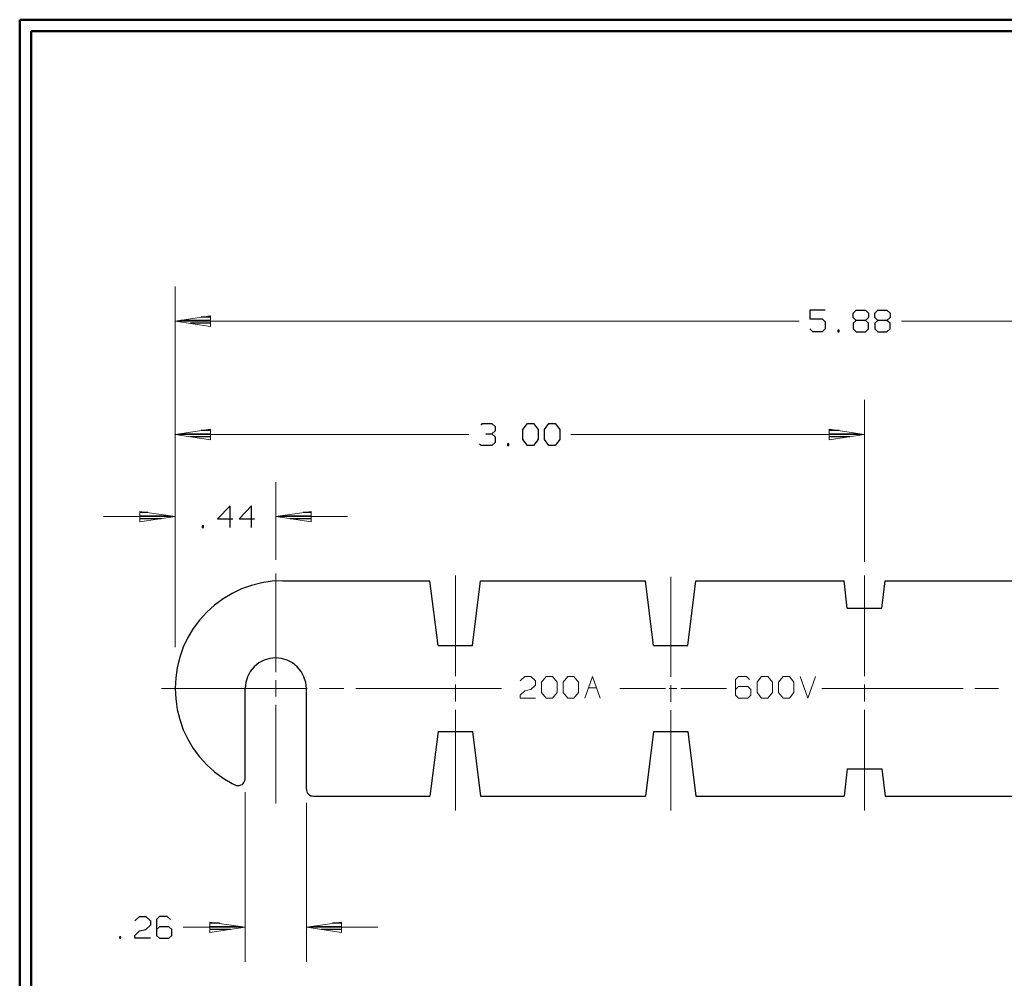
# Model space of a CAD drawing. Units: inches. Extents: x -3.54 to 3.52, y -2.62 to 2.88.
# Drawn here: x -3.54 to -0.3, y -0.41 to 2.74 of the extents above; entities that cross this region are included whole.
import ezdxf

# ---------------------------------------------------------------- set-up
doc = ezdxf.new("R2010")
doc.units = ezdxf.units.IN
doc.header["$MEASUREMENT"] = 0
doc.layers.add('Layer 1', color=7, linetype='Continuous')

msp = doc.modelspace()

# ---------------------------------------------------------------- linework, layer by layer
at = {"layer": 'Layer 1', "lineweight": 50}
for points in [[(-3.5361, 2.7389), (-3.5361, 2.7389), (-3.5361, -2.6215), (-3.5361, -2.6215)], [(3.5222, 2.7389), (3.5222, 2.7389), (-3.5361, 2.7389), (-3.5361, 2.7389)], [(-3.4986, 2.7007), (-3.4986, 2.7007), (-3.4986, -2.584), (-3.4986, -2.584)], [(3.4847, 2.7007), (3.4847, 2.7007), (-3.4986, 2.7007), (-3.4986, 2.7007)]]:
    msp.add_open_spline(points, degree=3, dxfattribs=at)
at = {"layer": 'Layer 1', "lineweight": 9}
for points in [[(-3.025, 0.6785), (-3.025, 0.6785), (-3.025, 1.8625), (-3.025, 1.8625)], [(-0.9757, 1.7493), (-0.9757, 1.7493), (-3.025, 1.7493), (-3.025, 1.7493)], [(1.4104, 1.7493), (1.4104, 1.7493), (-0.6396, 1.7493), (-0.6396, 1.7493)], [(-0.7604, 0.9583), (-0.7604, 0.9583), (-0.7604, 1.4903), (-0.7604, 1.4903)], [(-2.0604, 1.3764), (-2.0604, 1.3764), (-3.025, 1.3764), (-3.025, 1.3764)], [(-0.7604, 1.3764), (-0.7604, 1.3764), (-1.725, 1.3764), (-1.725, 1.3764)], [(-2.6951, 0.9653), (-2.6951, 0.9653), (-2.6951, 1.2201), (-2.6951, 1.2201)], [(-3.2611, 1.1069), (-3.2611, 1.1069), (-3.025, 1.1069), (-3.025, 1.1069)], [(-2.6951, 1.1069), (-2.6951, 1.1069), (-2.4597, 1.1069), (-2.4597, 1.1069)], [(-2.6951, 0.5965), (-2.6951, 0.5965), (-2.6951, 0.9201), (-2.6951, 0.9201)], [(-2.1049, 0.5826), (-2.1049, 0.5826), (-2.1049, 0.9132), (-2.1049, 0.9132)], [(-1.3972, 0.5813), (-1.3972, 0.5813), (-1.3972, 0.9097), (-1.3972, 0.9097)], [(-0.7604, 0.5826), (-0.7604, 0.5826), (-0.7604, 0.9132), (-0.7604, 0.9132)], [(-2.6951, 0.516), (-2.6951, 0.516), (-2.6951, 0.5694), (-2.6951, 0.5694)], [(-2.1049, 0.5), (-2.1049, 0.5), (-2.1049, 0.5556), (-2.1049, 0.5556)], [(-1.8924, 0.5681), (-1.8924, 0.5681), (-1.8771, 0.5819), (-1.8771, 0.5819)], [(-1.8771, 0.5819), (-1.8771, 0.5819), (-1.8569, 0.5819), (-1.8569, 0.5819)], [(-1.8569, 0.5819), (-1.8569, 0.5819), (-1.8417, 0.5681), (-1.8417, 0.5681)], [(-1.8417, 0.5535), (-1.8417, 0.5535), (-1.8569, 0.5396), (-1.8569, 0.5396)], [(-1.8417, 0.5681), (-1.8417, 0.5681), (-1.8417, 0.5535), (-1.8417, 0.5535)], [(-1.8215, 0.5632), (-1.8215, 0.5632), (-1.8062, 0.5819), (-1.8062, 0.5819)], [(-1.8215, 0.5299), (-1.8215, 0.5299), (-1.8215, 0.5632), (-1.8215, 0.5632)], [(-1.8062, 0.5819), (-1.8062, 0.5819), (-1.7861, 0.5819), (-1.7861, 0.5819)], [(-1.7861, 0.5819), (-1.7861, 0.5819), (-1.7708, 0.5632), (-1.7708, 0.5632)], [(-1.7708, 0.5632), (-1.7708, 0.5632), (-1.7708, 0.5299), (-1.7708, 0.5299)], [(-1.7507, 0.5632), (-1.7507, 0.5632), (-1.7354, 0.5819), (-1.7354, 0.5819)], [(-1.7507, 0.5299), (-1.7507, 0.5299), (-1.7507, 0.5632), (-1.7507, 0.5632)], [(-1.7354, 0.5819), (-1.7354, 0.5819), (-1.7153, 0.5819), (-1.7153, 0.5819)], [(-1.7153, 0.5819), (-1.7153, 0.5819), (-1.7, 0.5632), (-1.7, 0.5632)], [(-1.7, 0.5632), (-1.7, 0.5632), (-1.7, 0.5299), (-1.7, 0.5299)], [(-1.6799, 0.5111), (-1.6799, 0.5111), (-1.6542, 0.5819), (-1.6542, 0.5819)], [(-1.6542, 0.5819), (-1.6542, 0.5819), (-1.6292, 0.5111), (-1.6292, 0.5111)], [(-1.3972, 0.4986), (-1.3972, 0.4986), (-1.3972, 0.5535), (-1.3972, 0.5535)], [(-1.1743, 0.5819), (-1.1743, 0.5819), (-1.184, 0.5722), (-1.184, 0.5722)], [(-1.184, 0.5722), (-1.184, 0.5722), (-1.184, 0.5208), (-1.184, 0.5208)], [(-1.1486, 0.5819), (-1.1486, 0.5819), (-1.1743, 0.5819), (-1.1743, 0.5819)], [(-1.1389, 0.5722), (-1.1389, 0.5722), (-1.1486, 0.5819), (-1.1486, 0.5819)], [(-1.1132, 0.5632), (-1.1132, 0.5632), (-1.0986, 0.5819), (-1.0986, 0.5819)], [(-1.1132, 0.5299), (-1.1132, 0.5299), (-1.1132, 0.5632), (-1.1132, 0.5632)], [(-1.0986, 0.5819), (-1.0986, 0.5819), (-1.0778, 0.5819), (-1.0778, 0.5819)], [(-1.0778, 0.5819), (-1.0778, 0.5819), (-1.0632, 0.5632), (-1.0632, 0.5632)], [(-1.0632, 0.5632), (-1.0632, 0.5632), (-1.0632, 0.5299), (-1.0632, 0.5299)], [(-1.0431, 0.5632), (-1.0431, 0.5632), (-1.0278, 0.5819), (-1.0278, 0.5819)], [(-1.0431, 0.5299), (-1.0431, 0.5299), (-1.0431, 0.5632), (-1.0431, 0.5632)], [(-1.0278, 0.5819), (-1.0278, 0.5819), (-1.0076, 0.5819), (-1.0076, 0.5819)], [(-1.0076, 0.5819), (-1.0076, 0.5819), (-0.9924, 0.5632), (-0.9924, 0.5632)], [(-0.9924, 0.5632), (-0.9924, 0.5632), (-0.9924, 0.5299), (-0.9924, 0.5299)], [(-0.9722, 0.5819), (-0.9722, 0.5819), (-0.9465, 0.5111), (-0.9465, 0.5111)], [(-0.9465, 0.5111), (-0.9465, 0.5111), (-0.9215, 0.5819), (-0.9215, 0.5819)], [(-0.7604, 0.5), (-0.7604, 0.5), (-0.7604, 0.5556), (-0.7604, 0.5556)], [(-3.0701, 0.5424), (-3.0701, 0.5424), (-2.5917, 0.5424), (-2.5917, 0.5424)], [(-2.5514, 0.5424), (-2.5514, 0.5424), (-2.4715, 0.5424), (-2.4715, 0.5424)], [(-2.4319, 0.5424), (-2.4319, 0.5424), (-1.9528, 0.5424), (-1.9528, 0.5424)], [(-1.8924, 0.5208), (-1.8924, 0.5208), (-1.8771, 0.5347), (-1.8771, 0.5347)], [(-1.8924, 0.5111), (-1.8924, 0.5111), (-1.8924, 0.5208), (-1.8924, 0.5208)], [(-1.8771, 0.5347), (-1.8771, 0.5347), (-1.8569, 0.5396), (-1.8569, 0.5396)], [(-1.8062, 0.5111), (-1.8062, 0.5111), (-1.8215, 0.5299), (-1.8215, 0.5299)], [(-1.7708, 0.5299), (-1.7708, 0.5299), (-1.7861, 0.5111), (-1.7861, 0.5111)], [(-1.7354, 0.5111), (-1.7354, 0.5111), (-1.7507, 0.5299), (-1.7507, 0.5299)], [(-1.7, 0.5299), (-1.7, 0.5299), (-1.7153, 0.5111), (-1.7153, 0.5111)], [(-1.6681, 0.5444), (-1.6681, 0.5444), (-1.641, 0.5444), (-1.641, 0.5444)], [(-1.5646, 0.5424), (-1.5646, 0.5424), (-1.4146, 0.5424), (-1.4146, 0.5424)], [(-1.4021, 0.5424), (-1.4021, 0.5424), (-1.3771, 0.5424), (-1.3771, 0.5424)], [(-1.3646, 0.5424), (-1.3646, 0.5424), (-1.2139, 0.5424), (-1.2139, 0.5424)], [(-1.1743, 0.5486), (-1.1743, 0.5486), (-1.184, 0.5396), (-1.184, 0.5396)], [(-1.184, 0.5208), (-1.184, 0.5208), (-1.1743, 0.5111), (-1.1743, 0.5111)], [(-1.1437, 0.5486), (-1.1437, 0.5486), (-1.1743, 0.5486), (-1.1743, 0.5486)], [(-1.134, 0.5396), (-1.134, 0.5396), (-1.1437, 0.5486), (-1.1437, 0.5486)], [(-1.1437, 0.5111), (-1.1437, 0.5111), (-1.134, 0.5208), (-1.134, 0.5208)], [(-1.134, 0.5208), (-1.134, 0.5208), (-1.134, 0.5396), (-1.134, 0.5396)], [(-1.0986, 0.5111), (-1.0986, 0.5111), (-1.1132, 0.5299), (-1.1132, 0.5299)], [(-1.0632, 0.5299), (-1.0632, 0.5299), (-1.0778, 0.5111), (-1.0778, 0.5111)], [(-1.0278, 0.5111), (-1.0278, 0.5111), (-1.0431, 0.5299), (-1.0431, 0.5299)], [(-0.9924, 0.5299), (-0.9924, 0.5299), (-1.0076, 0.5111), (-1.0076, 0.5111)], [(-0.9007, 0.5424), (-0.9007, 0.5424), (-0.4368, 0.5424), (-0.4368, 0.5424)], [(-0.3979, 0.5424), (-0.3979, 0.5424), (-0.3208, 0.5424), (-0.3208, 0.5424)], [(-2.6951, 0.1653), (-2.6951, 0.1653), (-2.6951, 0.4889), (-2.6951, 0.4889)], [(-1.8417, 0.5111), (-1.8417, 0.5111), (-1.8924, 0.5111), (-1.8924, 0.5111)], [(-1.7861, 0.5111), (-1.7861, 0.5111), (-1.8062, 0.5111), (-1.8062, 0.5111)], [(-1.7153, 0.5111), (-1.7153, 0.5111), (-1.7354, 0.5111), (-1.7354, 0.5111)], [(-1.1743, 0.5111), (-1.1743, 0.5111), (-1.1437, 0.5111), (-1.1437, 0.5111)], [(-1.0778, 0.5111), (-1.0778, 0.5111), (-1.0986, 0.5111), (-1.0986, 0.5111)], [(-1.0076, 0.5111), (-1.0076, 0.5111), (-1.0278, 0.5111), (-1.0278, 0.5111)], [(-2.1049, 0.1424), (-2.1049, 0.1424), (-2.1049, 0.4729), (-2.1049, 0.4729)], [(-1.3972, 0.1424), (-1.3972, 0.1424), (-1.3972, 0.4715), (-1.3972, 0.4715)], [(-0.7604, 0.1424), (-0.7604, 0.1424), (-0.7604, 0.4729), (-0.7604, 0.4729)], [(-2.7951, 0.2021), (-2.7951, 0.2021), (-2.7951, -0.3556), (-2.7951, -0.3556)], [(-2.5944, 0.1674), (-2.5944, 0.1674), (-2.5944, -0.3556), (-2.5944, -0.3556)], [(-2.9993, -0.2417), (-2.9993, -0.2417), (-2.7951, -0.2417), (-2.7951, -0.2417)], [(-2.5944, -0.2417), (-2.5944, -0.2417), (-2.359, -0.2417), (-2.359, -0.2417)]]:
    msp.add_open_spline(points, degree=3, dxfattribs=at)
at = {"layer": 'Layer 1', "lineweight": 25}
for points in [[(-0.8896, 1.7847), (-0.8896, 1.7847), (-0.9403, 1.7847), (-0.9403, 1.7847)], [(-0.9403, 1.7847), (-0.9403, 1.7847), (-0.9403, 1.7563), (-0.9403, 1.7563)], [(-0.7979, 1.775), (-0.7979, 1.775), (-0.7882, 1.7847), (-0.7882, 1.7847)], [(-0.7882, 1.7847), (-0.7882, 1.7847), (-0.7576, 1.7847), (-0.7576, 1.7847)], [(-0.7576, 1.7847), (-0.7576, 1.7847), (-0.7472, 1.775), (-0.7472, 1.775)], [(-0.7271, 1.775), (-0.7271, 1.775), (-0.7167, 1.7847), (-0.7167, 1.7847)], [(-0.7167, 1.7847), (-0.7167, 1.7847), (-0.6868, 1.7847), (-0.6868, 1.7847)], [(-0.6868, 1.7847), (-0.6868, 1.7847), (-0.6764, 1.775), (-0.6764, 1.775)], [(-3.0069, 1.7521), (-3.0069, 1.7521), (-2.9083, 1.7521), (-2.9083, 1.7521)], [(-2.9083, 1.7625), (-2.9083, 1.7625), (-2.9396, 1.7625), (-2.9396, 1.7625)], [(-0.9403, 1.7563), (-0.9403, 1.7563), (-0.8993, 1.7563), (-0.8993, 1.7563)], [(-0.8993, 1.7563), (-0.8993, 1.7563), (-0.8896, 1.7472), (-0.8896, 1.7472)], [(-0.8896, 1.7472), (-0.8896, 1.7472), (-0.8896, 1.7236), (-0.8896, 1.7236)], [(-0.7979, 1.7611), (-0.7979, 1.7611), (-0.7979, 1.775), (-0.7979, 1.775)], [(-0.7882, 1.7514), (-0.7882, 1.7514), (-0.7979, 1.7611), (-0.7979, 1.7611)], [(-0.7882, 1.7514), (-0.7882, 1.7514), (-0.7979, 1.7424), (-0.7979, 1.7424)], [(-0.7576, 1.7514), (-0.7576, 1.7514), (-0.7882, 1.7514), (-0.7882, 1.7514)], [(-0.7472, 1.7611), (-0.7472, 1.7611), (-0.7576, 1.7514), (-0.7576, 1.7514)], [(-0.7472, 1.7424), (-0.7472, 1.7424), (-0.7576, 1.7514), (-0.7576, 1.7514)], [(-0.7472, 1.775), (-0.7472, 1.775), (-0.7472, 1.7611), (-0.7472, 1.7611)], [(-0.7271, 1.7611), (-0.7271, 1.7611), (-0.7271, 1.775), (-0.7271, 1.775)], [(-0.7167, 1.7514), (-0.7167, 1.7514), (-0.7271, 1.7611), (-0.7271, 1.7611)], [(-0.7167, 1.7514), (-0.7167, 1.7514), (-0.7271, 1.7424), (-0.7271, 1.7424)], [(-0.6868, 1.7514), (-0.6868, 1.7514), (-0.7167, 1.7514), (-0.7167, 1.7514)], [(-0.6764, 1.7611), (-0.6764, 1.7611), (-0.6868, 1.7514), (-0.6868, 1.7514)], [(-0.6764, 1.7424), (-0.6764, 1.7424), (-0.6868, 1.7514), (-0.6868, 1.7514)], [(-0.6764, 1.775), (-0.6764, 1.775), (-0.6764, 1.7611), (-0.6764, 1.7611)], [(-2.9083, 1.7424), (-2.9083, 1.7424), (-2.975, 1.7424), (-2.975, 1.7424)], [(-2.9083, 1.7326), (-2.9083, 1.7326), (-2.9083, 1.7326), (-2.9083, 1.7326)], [(-0.9299, 1.7139), (-0.9299, 1.7139), (-0.9403, 1.7236), (-0.9403, 1.7236)], [(-0.8896, 1.7236), (-0.8896, 1.7236), (-0.8993, 1.7139), (-0.8993, 1.7139)], [(-0.8437, 1.7188), (-0.8437, 1.7188), (-0.8486, 1.7188), (-0.8486, 1.7188)], [(-0.8486, 1.7188), (-0.8486, 1.7188), (-0.8486, 1.7139), (-0.8486, 1.7139)], [(-0.8437, 1.7139), (-0.8437, 1.7139), (-0.8437, 1.7188), (-0.8437, 1.7188)], [(-0.7979, 1.7424), (-0.7979, 1.7424), (-0.7979, 1.7236), (-0.7979, 1.7236)], [(-0.7979, 1.7236), (-0.7979, 1.7236), (-0.7882, 1.7139), (-0.7882, 1.7139)], [(-0.7576, 1.7139), (-0.7576, 1.7139), (-0.7472, 1.7236), (-0.7472, 1.7236)], [(-0.7472, 1.7236), (-0.7472, 1.7236), (-0.7472, 1.7424), (-0.7472, 1.7424)], [(-0.7271, 1.7424), (-0.7271, 1.7424), (-0.7271, 1.7236), (-0.7271, 1.7236)], [(-0.7271, 1.7236), (-0.7271, 1.7236), (-0.7167, 1.7139), (-0.7167, 1.7139)], [(-0.6868, 1.7139), (-0.6868, 1.7139), (-0.6764, 1.7236), (-0.6764, 1.7236)], [(-0.6764, 1.7236), (-0.6764, 1.7236), (-0.6764, 1.7424), (-0.6764, 1.7424)], [(-0.8993, 1.7139), (-0.8993, 1.7139), (-0.9299, 1.7139), (-0.9299, 1.7139)], [(-0.8486, 1.7139), (-0.8486, 1.7139), (-0.8437, 1.7139), (-0.8437, 1.7139)], [(-0.7882, 1.7139), (-0.7882, 1.7139), (-0.7576, 1.7139), (-0.7576, 1.7139)], [(-0.7167, 1.7139), (-0.7167, 1.7139), (-0.6868, 1.7139), (-0.6868, 1.7139)], [(-2.0201, 1.4076), (-2.0201, 1.4076), (-2.0153, 1.4125), (-2.0153, 1.4125)], [(-2.0153, 1.4125), (-2.0153, 1.4125), (-1.9847, 1.4125), (-1.9847, 1.4125)], [(-1.9847, 1.4125), (-1.9847, 1.4125), (-1.9743, 1.4028), (-1.9743, 1.4028)], [(-1.9743, 1.4028), (-1.9743, 1.4028), (-1.9743, 1.3882), (-1.9743, 1.3882)], [(-1.8833, 1.3931), (-1.8833, 1.3931), (-1.8681, 1.4125), (-1.8681, 1.4125)], [(-1.8833, 1.3604), (-1.8833, 1.3604), (-1.8833, 1.3931), (-1.8833, 1.3931)], [(-1.8681, 1.4125), (-1.8681, 1.4125), (-1.8479, 1.4125), (-1.8479, 1.4125)], [(-1.8479, 1.4125), (-1.8479, 1.4125), (-1.8326, 1.3931), (-1.8326, 1.3931)], [(-1.8326, 1.3931), (-1.8326, 1.3931), (-1.8326, 1.3604), (-1.8326, 1.3604)], [(-1.8125, 1.3931), (-1.8125, 1.3931), (-1.7972, 1.4125), (-1.7972, 1.4125)], [(-1.8125, 1.3604), (-1.8125, 1.3604), (-1.8125, 1.3931), (-1.8125, 1.3931)], [(-1.7972, 1.4125), (-1.7972, 1.4125), (-1.7771, 1.4125), (-1.7771, 1.4125)], [(-1.7771, 1.4125), (-1.7771, 1.4125), (-1.7618, 1.3931), (-1.7618, 1.3931)], [(-1.7618, 1.3931), (-1.7618, 1.3931), (-1.7618, 1.3604), (-1.7618, 1.3604)], [(-3.0069, 1.3792), (-3.0069, 1.3792), (-2.9083, 1.3792), (-2.9083, 1.3792)], [(-2.9083, 1.3694), (-2.9083, 1.3694), (-2.975, 1.3694), (-2.975, 1.3694)], [(-2.9083, 1.3896), (-2.9083, 1.3896), (-2.9396, 1.3896), (-2.9396, 1.3896)], [(-2.9083, 1.3597), (-2.9083, 1.3597), (-2.9083, 1.3597), (-2.9083, 1.3597)], [(-2.0049, 1.3792), (-2.0049, 1.3792), (-1.9847, 1.3792), (-1.9847, 1.3792)], [(-1.9847, 1.3792), (-1.9847, 1.3792), (-1.9743, 1.3882), (-1.9743, 1.3882)], [(-1.9847, 1.3792), (-1.9847, 1.3792), (-1.9743, 1.3694), (-1.9743, 1.3694)], [(-1.9743, 1.3694), (-1.9743, 1.3694), (-1.9743, 1.3507), (-1.9743, 1.3507)], [(-1.8681, 1.341), (-1.8681, 1.341), (-1.8833, 1.3604), (-1.8833, 1.3604)], [(-1.8326, 1.3604), (-1.8326, 1.3604), (-1.8479, 1.341), (-1.8479, 1.341)], [(-1.7972, 1.341), (-1.7972, 1.341), (-1.8125, 1.3604), (-1.8125, 1.3604)], [(-1.7618, 1.3604), (-1.7618, 1.3604), (-1.7771, 1.341), (-1.7771, 1.341)], [(-0.8444, 1.3896), (-0.8444, 1.3896), (-0.8764, 1.3896), (-0.8764, 1.3896)], [(-0.8764, 1.3792), (-0.8764, 1.3792), (-0.7771, 1.3792), (-0.7771, 1.3792)], [(-0.809, 1.3694), (-0.809, 1.3694), (-0.8764, 1.3694), (-0.8764, 1.3694)], [(-0.8764, 1.3597), (-0.8764, 1.3597), (-0.8764, 1.3597), (-0.8764, 1.3597)], [(-2.0201, 1.341), (-2.0201, 1.341), (-2.025, 1.3458), (-2.025, 1.3458)], [(-1.9847, 1.341), (-1.9847, 1.341), (-2.0201, 1.341), (-2.0201, 1.341)], [(-1.9743, 1.3507), (-1.9743, 1.3507), (-1.9847, 1.341), (-1.9847, 1.341)], [(-1.9292, 1.3458), (-1.9292, 1.3458), (-1.934, 1.3458), (-1.934, 1.3458)], [(-1.934, 1.3458), (-1.934, 1.3458), (-1.934, 1.341), (-1.934, 1.341)], [(-1.934, 1.341), (-1.934, 1.341), (-1.9292, 1.341), (-1.9292, 1.341)], [(-1.9292, 1.341), (-1.9292, 1.341), (-1.9292, 1.3458), (-1.9292, 1.3458)], [(-1.8479, 1.341), (-1.8479, 1.341), (-1.8681, 1.341), (-1.8681, 1.341)], [(-1.7771, 1.341), (-1.7771, 1.341), (-1.7972, 1.341), (-1.7972, 1.341)], [(-2.8451, 1.1424), (-2.8451, 1.1424), (-2.8861, 1.1), (-2.8861, 1.1)], [(-2.8451, 1.0715), (-2.8451, 1.0715), (-2.8451, 1.1424), (-2.8451, 1.1424)], [(-2.7743, 1.1424), (-2.7743, 1.1424), (-2.8153, 1.1), (-2.8153, 1.1)], [(-2.7743, 1.0715), (-2.7743, 1.0715), (-2.7743, 1.1424), (-2.7743, 1.1424)], [(-3.1146, 1.1201), (-3.1146, 1.1201), (-3.1417, 1.1201), (-3.1417, 1.1201)], [(-3.1417, 1.1097), (-3.1417, 1.1097), (-3.0472, 1.1097), (-3.0472, 1.1097)], [(-3.0715, 1.1), (-3.0715, 1.1), (-3.1417, 1.1), (-3.1417, 1.1)], [(-2.8861, 1.1), (-2.8861, 1.1), (-2.8354, 1.1), (-2.8354, 1.1)], [(-2.8153, 1.1), (-2.8153, 1.1), (-2.7646, 1.1), (-2.7646, 1.1)], [(-2.6715, 1.1097), (-2.6715, 1.1097), (-2.5785, 1.1097), (-2.5785, 1.1097)], [(-2.5785, 1.1), (-2.5785, 1.1), (-2.6479, 1.1), (-2.6479, 1.1)], [(-2.5785, 1.1201), (-2.5785, 1.1201), (-2.6049, 1.1201), (-2.6049, 1.1201)], [(-3.1417, 1.0903), (-3.1417, 1.0903), (-3.1417, 1.0903), (-3.1417, 1.0903)], [(-2.9319, 1.0764), (-2.9319, 1.0764), (-2.9368, 1.0764), (-2.9368, 1.0764)], [(-2.9368, 1.0764), (-2.9368, 1.0764), (-2.9368, 1.0715), (-2.9368, 1.0715)], [(-2.9368, 1.0715), (-2.9368, 1.0715), (-2.9319, 1.0715), (-2.9319, 1.0715)], [(-2.9319, 1.0715), (-2.9319, 1.0715), (-2.9319, 1.0764), (-2.9319, 1.0764)], [(-2.5785, 1.0903), (-2.5785, 1.0903), (-2.5785, 1.0903), (-2.5785, 1.0903)], [(-2.6715, 0.8965), (-2.6715, 0.8965), (-2.1882, 0.8965), (-2.1882, 0.8965)], [(-2.1618, 0.684), (-2.1618, 0.684), (-2.1882, 0.8965), (-2.1882, 0.8965)], [(-2.0486, 0.684), (-2.0486, 0.684), (-2.0222, 0.8965), (-2.0222, 0.8965)], [(-2.0222, 0.8965), (-2.0222, 0.8965), (-1.4799, 0.8965), (-1.4799, 0.8965)], [(-1.4542, 0.684), (-1.4542, 0.684), (-1.4799, 0.8965), (-1.4799, 0.8965)], [(-1.341, 0.684), (-1.341, 0.684), (-1.3146, 0.8965), (-1.3146, 0.8965)], [(-1.3146, 0.8965), (-1.3146, 0.8965), (-0.8278, 0.8965), (-0.8278, 0.8965)], [(-0.8174, 0.8069), (-0.8174, 0.8069), (-0.8278, 0.8965), (-0.8278, 0.8965)], [(-0.7035, 0.8069), (-0.7035, 0.8069), (-0.6931, 0.8965), (-0.6931, 0.8965)], [(-0.6931, 0.8965), (-0.6931, 0.8965), (-0.2062, 0.8965), (-0.2062, 0.8965)], [(-0.8174, 0.8069), (-0.8174, 0.8069), (-0.7035, 0.8069), (-0.7035, 0.8069)], [(-2.1618, 0.684), (-2.1618, 0.684), (-2.0486, 0.684), (-2.0486, 0.684)], [(-1.4542, 0.684), (-1.4542, 0.684), (-1.341, 0.684), (-1.341, 0.684)], [(-2.7951, 0.2472), (-2.7951, 0.2472), (-2.7951, 0.5424), (-2.7951, 0.5424)], [(-2.5944, 0.2125), (-2.5944, 0.2125), (-2.5944, 0.5424), (-2.5944, 0.5424)], [(-2.1618, 0.4014), (-2.1618, 0.4014), (-2.1882, 0.1889), (-2.1882, 0.1889)], [(-2.1618, 0.4014), (-2.1618, 0.4014), (-2.0486, 0.4014), (-2.0486, 0.4014)], [(-2.0486, 0.4014), (-2.0486, 0.4014), (-2.0222, 0.1889), (-2.0222, 0.1889)], [(-1.4542, 0.4014), (-1.4542, 0.4014), (-1.4799, 0.1889), (-1.4799, 0.1889)], [(-1.4542, 0.4014), (-1.4542, 0.4014), (-1.341, 0.4014), (-1.341, 0.4014)], [(-1.341, 0.4014), (-1.341, 0.4014), (-1.3146, 0.1889), (-1.3146, 0.1889)], [(-0.8174, 0.2785), (-0.8174, 0.2785), (-0.8278, 0.1889), (-0.8278, 0.1889)], [(-0.8174, 0.2785), (-0.8174, 0.2785), (-0.7035, 0.2785), (-0.7035, 0.2785)], [(-0.7035, 0.2785), (-0.7035, 0.2785), (-0.6931, 0.1889), (-0.6931, 0.1889)], [(-2.5708, 0.1889), (-2.5708, 0.1889), (-2.1882, 0.1889), (-2.1882, 0.1889)], [(-2.0222, 0.1889), (-2.0222, 0.1889), (-1.4799, 0.1889), (-1.4799, 0.1889)], [(-1.3146, 0.1889), (-1.3146, 0.1889), (-0.8278, 0.1889), (-0.8278, 0.1889)], [(-0.6931, 0.1889), (-0.6931, 0.1889), (-0.2062, 0.1889), (-0.2062, 0.1889)], [(-3.1576, -0.2208), (-3.1576, -0.2208), (-3.1424, -0.2062), (-3.1424, -0.2062)], [(-3.1424, -0.2062), (-3.1424, -0.2062), (-3.1222, -0.2062), (-3.1222, -0.2062)], [(-3.1222, -0.2062), (-3.1222, -0.2062), (-3.1069, -0.2208), (-3.1069, -0.2208)], [(-3.1069, -0.2208), (-3.1069, -0.2208), (-3.1069, -0.2347), (-3.1069, -0.2347)], [(-3.0764, -0.2062), (-3.0764, -0.2062), (-3.0868, -0.216), (-3.0868, -0.216)], [(-3.0868, -0.216), (-3.0868, -0.216), (-3.0868, -0.2681), (-3.0868, -0.2681)], [(-3.0514, -0.2062), (-3.0514, -0.2062), (-3.0764, -0.2062), (-3.0764, -0.2062)], [(-3.041, -0.216), (-3.041, -0.216), (-3.0514, -0.2062), (-3.0514, -0.2062)], [(-3.1576, -0.2681), (-3.1576, -0.2681), (-3.1424, -0.2535), (-3.1424, -0.2535)], [(-3.1424, -0.2535), (-3.1424, -0.2535), (-3.1222, -0.2493), (-3.1222, -0.2493)], [(-3.1069, -0.2347), (-3.1069, -0.2347), (-3.1222, -0.2493), (-3.1222, -0.2493)], [(-3.0764, -0.2396), (-3.0764, -0.2396), (-3.0868, -0.2493), (-3.0868, -0.2493)], [(-3.0458, -0.2396), (-3.0458, -0.2396), (-3.0764, -0.2396), (-3.0764, -0.2396)], [(-3.0361, -0.2493), (-3.0361, -0.2493), (-3.0458, -0.2396), (-3.0458, -0.2396)], [(-3.0361, -0.2681), (-3.0361, -0.2681), (-3.0361, -0.2493), (-3.0361, -0.2493)], [(-2.8792, -0.2285), (-2.8792, -0.2285), (-2.9111, -0.2285), (-2.9111, -0.2285)], [(-2.9111, -0.2389), (-2.9111, -0.2389), (-2.8125, -0.2389), (-2.8125, -0.2389)], [(-2.8437, -0.2486), (-2.8437, -0.2486), (-2.9111, -0.2486), (-2.9111, -0.2486)], [(-2.5764, -0.2389), (-2.5764, -0.2389), (-2.4778, -0.2389), (-2.4778, -0.2389)], [(-2.4778, -0.2486), (-2.4778, -0.2486), (-2.5444, -0.2486), (-2.5444, -0.2486)], [(-2.4778, -0.2285), (-2.4778, -0.2285), (-2.509, -0.2285), (-2.509, -0.2285)], [(-3.2035, -0.2729), (-3.2035, -0.2729), (-3.2083, -0.2729), (-3.2083, -0.2729)], [(-3.2083, -0.2729), (-3.2083, -0.2729), (-3.2083, -0.2778), (-3.2083, -0.2778)], [(-3.2083, -0.2778), (-3.2083, -0.2778), (-3.2035, -0.2778), (-3.2035, -0.2778)], [(-3.2035, -0.2778), (-3.2035, -0.2778), (-3.2035, -0.2729), (-3.2035, -0.2729)], [(-3.1576, -0.2778), (-3.1576, -0.2778), (-3.1576, -0.2681), (-3.1576, -0.2681)], [(-3.1069, -0.2778), (-3.1069, -0.2778), (-3.1576, -0.2778), (-3.1576, -0.2778)], [(-3.0868, -0.2681), (-3.0868, -0.2681), (-3.0764, -0.2778), (-3.0764, -0.2778)], [(-3.0764, -0.2778), (-3.0764, -0.2778), (-3.0458, -0.2778), (-3.0458, -0.2778)], [(-3.0458, -0.2778), (-3.0458, -0.2778), (-3.0361, -0.2681), (-3.0361, -0.2681)], [(-2.9111, -0.259), (-2.9111, -0.259), (-2.9111, -0.259), (-2.9111, -0.259)], [(-2.4778, -0.259), (-2.4778, -0.259), (-2.4778, -0.259), (-2.4778, -0.259)]]:
    msp.add_open_spline(points, degree=3, dxfattribs=at)
at = {"layer": 'Layer 1', "lineweight": 9}
for points in [[(-2.909, 1.7667), (-2.909, 1.7667), (-3.025, 1.7493), (-3.025, 1.7493), (-3.025, 1.7493), (-3.025, 1.7493), (-2.909, 1.7319), (-2.909, 1.7319), (-2.909, 1.7319), (-2.909, 1.7319), (-2.909, 1.7667), (-2.909, 1.7667)], [(-2.909, 1.3938), (-2.909, 1.3938), (-3.025, 1.3764), (-3.025, 1.3764), (-3.025, 1.3764), (-3.025, 1.3764), (-2.909, 1.3597), (-2.909, 1.3597), (-2.909, 1.3597), (-2.909, 1.3597), (-2.909, 1.3938), (-2.909, 1.3938)], [(-0.8771, 1.3597), (-0.8771, 1.3597), (-0.7604, 1.3764), (-0.7604, 1.3764), (-0.7604, 1.3764), (-0.7604, 1.3764), (-0.8771, 1.3938), (-0.8771, 1.3938), (-0.8771, 1.3938), (-0.8771, 1.3938), (-0.8771, 1.3597), (-0.8771, 1.3597)], [(-3.1417, 1.0896), (-3.1417, 1.0896), (-3.025, 1.1069), (-3.025, 1.1069), (-3.025, 1.1069), (-3.025, 1.1069), (-3.1417, 1.1243), (-3.1417, 1.1243), (-3.1417, 1.1243), (-3.1417, 1.1243), (-3.1417, 1.0896), (-3.1417, 1.0896)], [(-2.5785, 1.1243), (-2.5785, 1.1243), (-2.6951, 1.1069), (-2.6951, 1.1069), (-2.6951, 1.1069), (-2.6951, 1.1069), (-2.5785, 1.0896), (-2.5785, 1.0896), (-2.5785, 1.0896), (-2.5785, 1.0896), (-2.5785, 1.1243), (-2.5785, 1.1243)], [(-2.9118, -0.259), (-2.9118, -0.259), (-2.7951, -0.2417), (-2.7951, -0.2417), (-2.7951, -0.2417), (-2.7951, -0.2417), (-2.9118, -0.225), (-2.9118, -0.225), (-2.9118, -0.225), (-2.9118, -0.225), (-2.9118, -0.259), (-2.9118, -0.259)], [(-2.4785, -0.225), (-2.4785, -0.225), (-2.5944, -0.2417), (-2.5944, -0.2417), (-2.5944, -0.2417), (-2.5944, -0.2417), (-2.4785, -0.259), (-2.4785, -0.259), (-2.4785, -0.259), (-2.4785, -0.259), (-2.4785, -0.225), (-2.4785, -0.225)]]:
    msp.add_open_spline(points, degree=3, knots=[0, 0, 0, 0, 0.25, 0.25, 0.25, 0.25, 0.5, 0.5, 0.5, 0.5, 1, 1, 1, 1], dxfattribs=at)
at = {"layer": 'Layer 1', "lineweight": 25}
for points, knots in [([(-2.6715, 0.8965), (-2.6715, 0.8965), (-2.7062, 0.8951), (-2.7062, 0.8951), (-2.7062, 0.8951), (-2.7062, 0.8951), (-2.7403, 0.8896), (-2.7403, 0.8896), (-2.7403, 0.8896), (-2.7403, 0.8896), (-2.7743, 0.8813), (-2.7743, 0.8813), (-2.7743, 0.8813), (-2.7743, 0.8813), (-2.8069, 0.8694), (-2.8069, 0.8694), (-2.8069, 0.8694), (-2.8069, 0.8694), (-2.8382, 0.8549), (-2.8382, 0.8549), (-2.8382, 0.8549), (-2.8382, 0.8549), (-2.8681, 0.8368), (-2.8681, 0.8368), (-2.8681, 0.8368), (-2.8681, 0.8368), (-2.8958, 0.816), (-2.8958, 0.816), (-2.8958, 0.816), (-2.8958, 0.816), (-2.9215, 0.7931), (-2.9215, 0.7931), (-2.9215, 0.7931), (-2.9215, 0.7931), (-2.9451, 0.7674), (-2.9451, 0.7674), (-2.9451, 0.7674), (-2.9451, 0.7674), (-2.966, 0.7396), (-2.966, 0.7396), (-2.966, 0.7396), (-2.966, 0.7396), (-2.9833, 0.7097), (-2.9833, 0.7097), (-2.9833, 0.7097), (-2.9833, 0.7097), (-2.9986, 0.6785), (-2.9986, 0.6785), (-2.9986, 0.6785), (-2.9986, 0.6785), (-3.0097, 0.6451), (-3.0097, 0.6451), (-3.0097, 0.6451), (-3.0097, 0.6451), (-3.0187, 0.6118), (-3.0187, 0.6118), (-3.0187, 0.6118), (-3.0187, 0.6118), (-3.0236, 0.5771), (-3.0236, 0.5771), (-3.0236, 0.5771), (-3.0236, 0.5771), (-3.025, 0.5424), (-3.025, 0.5424), (-3.025, 0.5424), (-3.025, 0.5424), (-3.0236, 0.5083), (-3.0236, 0.5083), (-3.0236, 0.5083), (-3.0236, 0.5083), (-3.0187, 0.4736), (-3.0187, 0.4736), (-3.0187, 0.4736), (-3.0187, 0.4736), (-3.0097, 0.4403), (-3.0097, 0.4403), (-3.0097, 0.4403), (-3.0097, 0.4403), (-2.9986, 0.4069), (-2.9986, 0.4069), (-2.9986, 0.4069), (-2.9986, 0.4069), (-2.9833, 0.3757), (-2.9833, 0.3757), (-2.9833, 0.3757), (-2.9833, 0.3757), (-2.966, 0.3458), (-2.966, 0.3458), (-2.966, 0.3458), (-2.966, 0.3458), (-2.9451, 0.3181), (-2.9451, 0.3181), (-2.9451, 0.3181), (-2.9451, 0.3181), (-2.9215, 0.2924), (-2.9215, 0.2924), (-2.9215, 0.2924), (-2.9215, 0.2924), (-2.8958, 0.2694), (-2.8958, 0.2694), (-2.8958, 0.2694), (-2.8958, 0.2694), (-2.8681, 0.2486), (-2.8681, 0.2486), (-2.8681, 0.2486), (-2.8681, 0.2486), (-2.8382, 0.2306), (-2.8382, 0.2306), (-2.8382, 0.2306), (-2.8382, 0.2306), (-2.8292, 0.2257), (-2.8292, 0.2257)], [0, 0, 0, 0, 0.034483, 0.034483, 0.034483, 0.034483, 0.068966, 0.068966, 0.068966, 0.068966, 0.103448, 0.103448, 0.103448, 0.103448, 0.137931, 0.137931, 0.137931, 0.137931, 0.172414, 0.172414, 0.172414, 0.172414, 0.206897, 0.206897, 0.206897, 0.206897, 0.241379, 0.241379, 0.241379, 0.241379, 0.275862, 0.275862, 0.275862, 0.275862, 0.310345, 0.310345, 0.310345, 0.310345, 0.344828, 0.344828, 0.344828, 0.344828, 0.37931, 0.37931, 0.37931, 0.37931, 0.413793, 0.413793, 0.413793, 0.413793, 0.448276, 0.448276, 0.448276, 0.448276, 0.482759, 0.482759, 0.482759, 0.482759, 0.517241, 0.517241, 0.517241, 0.517241, 0.551724, 0.551724, 0.551724, 0.551724, 0.586207, 0.586207, 0.586207, 0.586207, 0.62069, 0.62069, 0.62069, 0.62069, 0.655172, 0.655172, 0.655172, 0.655172, 0.689655, 0.689655, 0.689655, 0.689655, 0.724138, 0.724138, 0.724138, 0.724138, 0.758621, 0.758621, 0.758621, 0.758621, 0.793103, 0.793103, 0.793103, 0.793103, 0.827586, 0.827586, 0.827586, 0.827586, 0.862069, 0.862069, 0.862069, 0.862069, 0.896552, 0.896552, 0.896552, 0.896552, 0.931034, 0.931034, 0.931034, 0.931034, 1, 1, 1, 1]), ([(-2.5944, 0.5424), (-2.5944, 0.5424), (-2.5965, 0.5625), (-2.5965, 0.5625), (-2.5965, 0.5625), (-2.5965, 0.5625), (-2.6021, 0.5813), (-2.6021, 0.5813), (-2.6021, 0.5813), (-2.6021, 0.5813), (-2.6118, 0.5986), (-2.6118, 0.5986), (-2.6118, 0.5986), (-2.6118, 0.5986), (-2.6243, 0.6139), (-2.6243, 0.6139), (-2.6243, 0.6139), (-2.6243, 0.6139), (-2.6396, 0.6264), (-2.6396, 0.6264), (-2.6396, 0.6264), (-2.6396, 0.6264), (-2.6569, 0.6354), (-2.6569, 0.6354), (-2.6569, 0.6354), (-2.6569, 0.6354), (-2.6757, 0.641), (-2.6757, 0.641), (-2.6757, 0.641), (-2.6757, 0.641), (-2.6951, 0.6431), (-2.6951, 0.6431), (-2.6951, 0.6431), (-2.6951, 0.6431), (-2.7146, 0.641), (-2.7146, 0.641), (-2.7146, 0.641), (-2.7146, 0.641), (-2.7333, 0.6354), (-2.7333, 0.6354), (-2.7333, 0.6354), (-2.7333, 0.6354), (-2.7507, 0.6264), (-2.7507, 0.6264), (-2.7507, 0.6264), (-2.7507, 0.6264), (-2.766, 0.6139), (-2.766, 0.6139), (-2.766, 0.6139), (-2.766, 0.6139), (-2.7785, 0.5986), (-2.7785, 0.5986), (-2.7785, 0.5986), (-2.7785, 0.5986), (-2.7875, 0.5813), (-2.7875, 0.5813), (-2.7875, 0.5813), (-2.7875, 0.5813), (-2.7931, 0.5625), (-2.7931, 0.5625), (-2.7931, 0.5625), (-2.7931, 0.5625), (-2.7951, 0.5424), (-2.7951, 0.5424)], [0, 0, 0, 0, 0.058824, 0.058824, 0.058824, 0.058824, 0.117647, 0.117647, 0.117647, 0.117647, 0.176471, 0.176471, 0.176471, 0.176471, 0.235294, 0.235294, 0.235294, 0.235294, 0.294118, 0.294118, 0.294118, 0.294118, 0.352941, 0.352941, 0.352941, 0.352941, 0.411765, 0.411765, 0.411765, 0.411765, 0.470588, 0.470588, 0.470588, 0.470588, 0.529412, 0.529412, 0.529412, 0.529412, 0.588235, 0.588235, 0.588235, 0.588235, 0.647059, 0.647059, 0.647059, 0.647059, 0.705882, 0.705882, 0.705882, 0.705882, 0.764706, 0.764706, 0.764706, 0.764706, 0.823529, 0.823529, 0.823529, 0.823529, 0.882353, 0.882353, 0.882353, 0.882353, 1, 1, 1, 1]), ([(-2.8292, 0.2264), (-2.8292, 0.2264), (-2.8278, 0.2257), (-2.8278, 0.2257), (-2.8278, 0.2257), (-2.8278, 0.2257), (-2.8236, 0.2243), (-2.8236, 0.2243), (-2.8236, 0.2243), (-2.8236, 0.2243), (-2.8187, 0.2236), (-2.8187, 0.2236), (-2.8187, 0.2236), (-2.8187, 0.2236), (-2.8146, 0.2243), (-2.8146, 0.2243), (-2.8146, 0.2243), (-2.8146, 0.2243), (-2.8097, 0.2257), (-2.8097, 0.2257), (-2.8097, 0.2257), (-2.8097, 0.2257), (-2.8056, 0.2278), (-2.8056, 0.2278), (-2.8056, 0.2278), (-2.8056, 0.2278), (-2.8021, 0.2306), (-2.8021, 0.2306), (-2.8021, 0.2306), (-2.8021, 0.2306), (-2.7993, 0.234), (-2.7993, 0.234), (-2.7993, 0.234), (-2.7993, 0.234), (-2.7972, 0.2382), (-2.7972, 0.2382), (-2.7972, 0.2382), (-2.7972, 0.2382), (-2.7958, 0.2424), (-2.7958, 0.2424), (-2.7958, 0.2424), (-2.7958, 0.2424), (-2.7951, 0.2472), (-2.7951, 0.2472)], [0, 0, 0, 0, 0.083333, 0.083333, 0.083333, 0.083333, 0.166667, 0.166667, 0.166667, 0.166667, 0.25, 0.25, 0.25, 0.25, 0.333333, 0.333333, 0.333333, 0.333333, 0.416667, 0.416667, 0.416667, 0.416667, 0.5, 0.5, 0.5, 0.5, 0.583333, 0.583333, 0.583333, 0.583333, 0.666667, 0.666667, 0.666667, 0.666667, 0.75, 0.75, 0.75, 0.75, 0.833333, 0.833333, 0.833333, 0.833333, 1, 1, 1, 1]), ([(-2.5944, 0.2125), (-2.5944, 0.2125), (-2.5944, 0.2076), (-2.5944, 0.2076), (-2.5944, 0.2076), (-2.5944, 0.2076), (-2.5931, 0.2035), (-2.5931, 0.2035), (-2.5931, 0.2035), (-2.5931, 0.2035), (-2.591, 0.1993), (-2.591, 0.1993), (-2.591, 0.1993), (-2.591, 0.1993), (-2.5875, 0.1958), (-2.5875, 0.1958), (-2.5875, 0.1958), (-2.5875, 0.1958), (-2.584, 0.1931), (-2.584, 0.1931), (-2.584, 0.1931), (-2.584, 0.1931), (-2.5799, 0.1903), (-2.5799, 0.1903), (-2.5799, 0.1903), (-2.5799, 0.1903), (-2.5757, 0.1896), (-2.5757, 0.1896), (-2.5757, 0.1896), (-2.5757, 0.1896), (-2.5708, 0.1889), (-2.5708, 0.1889)], [0, 0, 0, 0, 0.111111, 0.111111, 0.111111, 0.111111, 0.222222, 0.222222, 0.222222, 0.222222, 0.333333, 0.333333, 0.333333, 0.333333, 0.444444, 0.444444, 0.444444, 0.444444, 0.555556, 0.555556, 0.555556, 0.555556, 0.666667, 0.666667, 0.666667, 0.666667, 0.777778, 0.777778, 0.777778, 0.777778, 1, 1, 1, 1])]:
    msp.add_open_spline(points, degree=3, knots=knots, dxfattribs=at)

doc.saveas('drawing.dxf')
